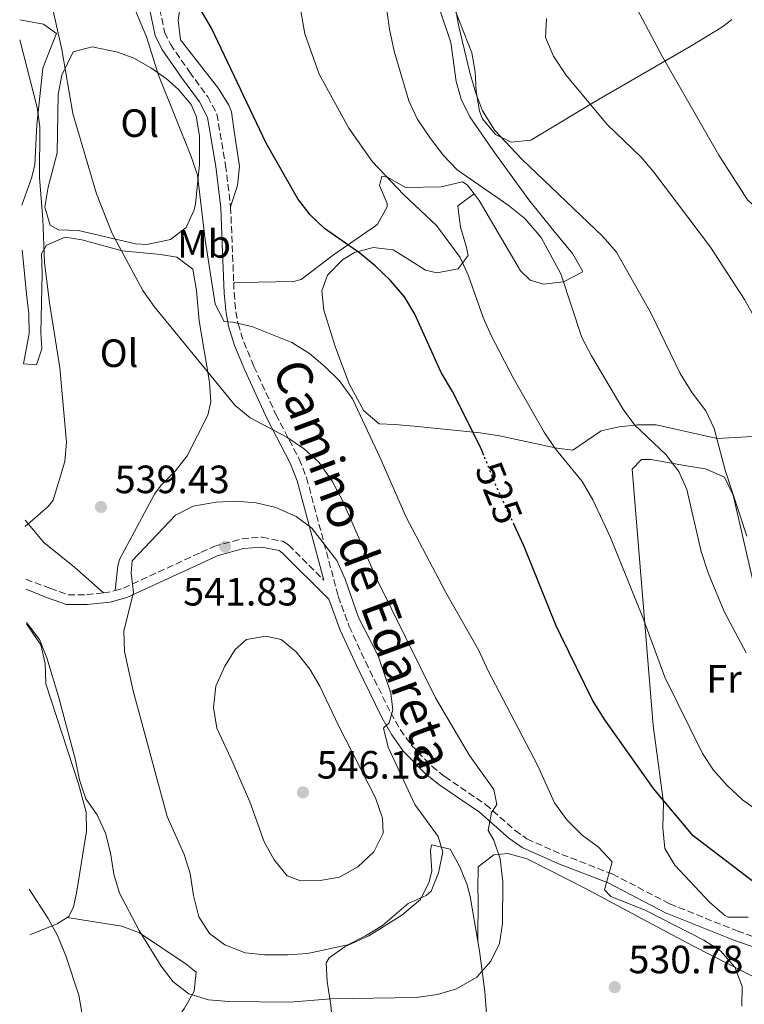
# Model space of a CAD drawing. Units: metres. Extents: x 576903 to 580367, y 4714978 to 4717330.
# Drawn here: x 576921 to 577105, y 4715334 to 4715584 of the extents above; entities that cross this region are included whole.
import ezdxf
from ezdxf.enums import TextEntityAlignment as Align

# ---------------------------------------------------------------- set-up
doc = ezdxf.new("R2010")
doc.units = ezdxf.units.M
doc.header["$MEASUREMENT"] = 0
doc.linetypes.add('DGN Style 3', pattern=[2.435890702152634, 1.739921930109024, -0.6959687720436097])
doc.linetypes.add('DGN Style 5', pattern=[1.217945351076317, 0.5219765790327072, -0.6959687720436097])
for name, color, linetype, lineweight in [('Camino', 7, 'DGN Style 3', 0), ('Cota de curva de nivel directora', 7, 'Continuous', 0), ('Cota de punto acotado terreno', 7, 'Continuous', 0), ('Curva de nivel directora', 30, 'Continuous', 30), ('Curva de nivel directora no vista', 30, 'DGN Style 5', 30), ('Curva de nivel intermedia', 30, 'Continuous', 0), ('Etiqueta de uso rústico', 92, 'Continuous', 0), ('Límite de municipio', 7, 'Continuous', 0), ('Línea de cambio de uso (parcela vista)', 92, 'Continuous', 0), ('Margen derecho', 7, 'Continuous', 0), ('Punto acotado terreno (símbolo)', 7, 'Continuous', 0)]:
    doc.layers.add(name, color=color, linetype=linetype, lineweight=lineweight)
doc.styles.add('Style-Arial', font='arial.ttf')

# ---------------------------------------------------------------- blocks, each defined once
blk = doc.blocks.new('5PATER')
at = {"layer": 'Punto acotado terreno (símbolo)', "linetype": 'Continuous', "lineweight": 0}
h = blk.add_hatch(color=51, dxfattribs=at)
edge = h.paths.add_edge_path()
edge.add_ellipse((0, 0), major_axis=(-0.1095731443231308, -0.1110710700762829), ratio=0.9994222409660317, start_angle=0, end_angle=360)

msp = doc.modelspace()

# ---------------------------------------------------------------- linework, layer by layer
at = {"layer": 'Camino', "color": 7, "linetype": 'DGN Style 3', "lineweight": 0, "extrusion": (0.9986780499318669, 0.04301175140729459, 0.02814501421496533), "elevation": 779050.280209545, "flags": 128}
msp.add_lwpolyline([(4686342.486512802, -21407.13163258876), (4686333.318215267, -21406.97156917973), (4686323.27030247, -21405.82111342741)], dxfattribs=at)
at = {"layer": 'Camino', "color": 7, "linetype": 'DGN Style 3', "lineweight": 0, "extrusion": (-0.107230159168272, -0.02127582605296129, 0.9940065554062062), "elevation": -161655.1139752556, "flags": 128}
msp.add_lwpolyline([(-4512990.434236131, 1474790.724387929), (-4512990.324393249, 1474792.005026262), (-4512990.450584092, 1474793.743035429)], dxfattribs=at)
at = {"layer": 'Camino', "color": 7, "linetype": 'DGN Style 3', "lineweight": 0}
for points in [[(576947.010000002, 4715615.570000002, 527.8399999999966), (576947.4600000011, 4715614.300000003, 528.3699999999953), (576952.7499999997, 4715603.54, 528.6100000000007), (576954.1399999999, 4715598.570000002, 528.6100000000007), (576957.9400000019, 4715580.75, 528.8500000000059), (576959.3900000004, 4715577.699999999, 528.8500000000059), (576964.2399999985, 4715570.670000002, 528.1300000000045), (576968.8899999999, 4715564.380000002, 527.8899999999995), (576971.1999999988, 4715559.949999999, 527.6499999999943), (576973.3999999983, 4715547.000000001, 527.5099999999948), (576974.6799999991, 4715536.390000001, 527.729999999996)], [(576975.469999998, 4715517.190000001, 529.0399999999936), (576975.5700000008, 4715514.650000001, 529.3300000000017), (576975.9899999988, 4715509.790000002, 529.6199999999955), (576976.57, 4715506.790000002, 529.8099999999977), (576978.0399999984, 4715502.109999999, 530.2100000000064), (576980.5899999988, 4715495.930000001, 531.0099999999949), (576986.1599999989, 4715483.760000001, 533.6600000000036), (576992.0700000009, 4715472.42, 535.8200000000071), (576993.9400000018, 4715467.699999999, 536.6100000000007), (577001.9899999985, 4715437.600000001, 540.3800000000047), (577004.7800000003, 4715429.940000001, 540.1399999999995), (577008.9399999998, 4715420.920000001, 540.2100000000065), (577015.2899999977, 4715408.000000002, 538.9400000000024), (577017.6999999996, 4715403.770000001, 538.5599999999977), (577020.5100000014, 4715399.840000001, 538.1799999999931), (577025.6999999993, 4715394.440000001, 537.529999999999), (577029.0100000018, 4715391.83, 537.0200000000041), (577039.3599999985, 4715384.77, 534.1399999999995), (577046.8599999996, 4715378.170000001, 532.7899999999937), (577049.8700000005, 4715376.029999999, 532.2100000000065), (577058.6799999994, 4715372.090000002, 530.3099999999978), (577071.5199999983, 4715367.130000002, 528.8500000000059), (577086.0699999993, 4715359.550000002, 527.8899999999995), (577103.2100000008, 4715352.650000002, 526.9299999999931), (577117.4200000021, 4715347.720000002, 526.7700000000042)], [(576945.3599999979, 4715439.060000001, 538.9199999999984), (576947.489999998, 4715439.650000002, 539.1799999999931), (576967.1599999998, 4715448.74, 541.8999999999943), (576970.449999998, 4715450.230000001, 542.0599999999977), (576977.5300000011, 4715452.2, 542.0599999999977), (576982.6299999995, 4715452.600000001, 542.0599999999977), (576987.9499999993, 4715451.550000002, 541.5), (576989.3799999976, 4715450.610000002, 541.3399999999965), (576998.3000000004, 4715441.720000002, 540.1100000000007)], [(576922.7399999979, 4715441.910000003, 536.5599999999977), (576928.850000001, 4715439.630000002, 537.0200000000041), (576933.4600000001, 4715437.990000002, 537.7400000000052), (576938.1600000006, 4715437.990000002, 538.1499999999943), (576942.4200000009, 4715438.460000001, 538.5899999999966)]]:
    msp.add_polyline3d(points, dxfattribs=at)
at = {"layer": 'Curva de nivel directora', "color": 30, "linetype": 'Continuous', "lineweight": 30, "flags": 128}
for points, elevation in [([(577038.9400000004, 4715473.32), (577038.0799999998, 4715475.470000001), (577030.9999999988, 4715489.560000001), (577028.1, 4715494.350000001), (577021.4099999999, 4715509.160000003), (577018.8199999994, 4715513.550000002), (577015.2299999996, 4715517.720000003), (577011.3400000005, 4715521.490000002), (577007.4600000002, 4715524.650000001), (576998.4900000005, 4715530.960000001), (576994.8899999994, 4715534.430000001), (576991.7099999988, 4715538.449999999), (576983.7099999991, 4715552.62), (576969.8199999997, 4715581.760000001), (576964.0599999996, 4715591.66)], 525.0000000000003), ([(577147.7999999982, 4715331.540000001), (577144.8099999998, 4715336.029999999), (577141.1199999995, 4715340.000000001), (577132.730000001, 4715347.620000001), (577124.8699999999, 4715353.939999999), (577120.3799999993, 4715356.140000002), (577108.7499999997, 4715364.050000002), (577092.0599999995, 4715376.780000002), (577081.99, 4715388.820000002), (577069.6600000008, 4715406.28), (577066.5199999983, 4715411.24), (577058.4699999993, 4715427.650000001), (577057.2499999988, 4715430.130000004), (577051.1099999989, 4715445.4), (577049.1599999997, 4715450.26), (577046.6399999984, 4715455.7)], 525.0000000000002)]:
    msp.add_lwpolyline(points, dxfattribs=dict(at, elevation=elevation))
at = {"layer": 'Curva de nivel directora no vista', "color": 30, "linetype": 'DGN Style 5', "lineweight": 30, "elevation": 525.0000000000005, "flags": 128}
msp.add_lwpolyline([(577046.6399999984, 4715455.7), (577042.0599999985, 4715465.560000002), (577038.9400000004, 4715473.32)], dxfattribs=at)
at = {"layer": 'Curva de nivel intermedia', "color": 30, "linetype": 'Continuous', "lineweight": 0, "flags": 128}
for points, elevation in [([(576944.8200000015, 4715599.970000001), (576953.3100000006, 4715579.55), (576956.3700000006, 4715569.829999999), (576964.680000001, 4715549.210000002), (576966.2500000001, 4715544.46), (576968.2199999993, 4715528.069999999), (576970.7200000006, 4715511.720000001), (576973.0100000015, 4715507.319999999), (576975.230000001, 4715507.159999999), (576980.0999999993, 4715506.039999999), (576990.2200000002, 4715501.96), (576994.7000000017, 4715499.210000001), (576998.6900000017, 4715495.849999999), (577002.27, 4715492.279999999), (577005.5700000015, 4715487.699999999), (577012.6600000014, 4715472.699999999), (577019.2500000007, 4715457.689999999), (577029.2300000008, 4715438.710000001), (577037.6300000006, 4715423.829999999), (577039.9300000007, 4715418.829999999), (577052.5100000004, 4715394.749999999), (577056.8900000012, 4715385.140000001), (577059.9800000002, 4715380.86), (577063.8700000016, 4715376.990000002), (577068.0500000014, 4715373.939999999), (577071.44, 4715370.199999998), (577069.54, 4715363.079999999), (577071.1800000007, 4715361.390000001), (577079.8200000019, 4715357.949999999), (577094.7300000006, 4715350.289999999), (577098.9500000007, 4715347.609999999), (577102.6000000007, 4715343.460000001), (577104.4900000016, 4715338.55), (577104.3700000009, 4715333.609999998)], 530.0000000000001), ([(576990.8000000013, 4715595.8), (576993.5000000015, 4715580.34), (576997.1500000015, 4715570.109999998), (577004.6799999997, 4715556.409999999), (577010.69, 4715547.810000001), (577018.5600000002, 4715539.56), (577026.8900000006, 4715531.699999999), (577032.8899999998, 4715523.580000001), (577035.0600000002, 4715518.889999999), (577038.7599999994, 4715508.31), (577040.78, 4715503.739999999), (577046.3600000013, 4715493.02), (577054.2400000002, 4715479.239999999), (577057.040000001, 4715475.100000001), (577063.8700000016, 4715466.710000001), (577066.6000000008, 4715462.109999998), (577071.0900000012, 4715452.509999999), (577079.280000001, 4715432.189999999), (577084.86, 4715417.060000001), (577094.44, 4715397.669999998), (577097.1700000013, 4715393.48), (577100.6700000018, 4715389.56), (577104.5900000001, 4715385.9), (577117.6500000001, 4715376.579999999)], 520), ([(577013.4500000004, 4715592.519999999), (577015.0300000008, 4715581.539999999), (577016.2000000019, 4715575.970000001), (577019.8699999999, 4715563.3), (577022.0300000013, 4715558.789999999), (577025.3600000017, 4715553.749999999), (577028.6500000019, 4715549.439999999), (577032.1400000011, 4715545.850000001), (577045.0600000004, 4715536.84), (577049.2900000016, 4715533.489999999), (577053.4700000014, 4715528.679999999), (577058.4700000016, 4715519.390000001), (577063.7700000011, 4715503.25), (577066.2300000021, 4715498.649999999), (577074.2200000006, 4715485.180000001), (577077.1200000017, 4715481.099999999), (577085.0900000002, 4715473.570000002), (577088.3800000004, 4715469.289999999), (577090.4300000002, 4715464.720000001), (577094.0500000011, 4715448.98), (577095.8500000003, 4715443.51), (577099.9200000007, 4715433.749999999), (577105.4500000004, 4715423.21)], 515.0000000000001), ([(577030.6400000012, 4715593.140000001), (577032.520000001, 4715582.489999999), (577035.3399999996, 4715570.54), (577036.7900000003, 4715565.49), (577038.6100000018, 4715560.83), (577041.7099999998, 4715555.820000002), (577048.5800000008, 4715548.489999999), (577069.1500000012, 4715528.880000001), (577072.5399999997, 4715524.899999999), (577081.390000001, 4715509.390000001), (577088.7600000004, 4715494.119999999), (577091.7700000012, 4715489.21), (577095.2100000011, 4715484.680000001), (577097.3400000012, 4715480.16), (577100.1300000007, 4715469.619999999), (577105.6699999997, 4715452.859999999)], 510), ([(576929.4500000001, 4715586.960000002), (576931.9000000021, 4715576.349999999), (576934.6200000001, 4715560.140000001), (576940.6900000009, 4715539.689999999), (576944.6500000015, 4715529.640000001), (576952.3700000019, 4715515.189999999), (576955.3200000001, 4715511.150000001), (576975.8099999999, 4715486.039999999), (576979.6600000013, 4715482.849999999), (576988.9100000004, 4715477.970000001), (576993.420000001, 4715474.939999999), (576997.1200000002, 4715471.579999999), (577000.4100000004, 4715466.829999999), (577003.1100000005, 4715461.7), (577011.66, 4715442.130000001), (577026.6800000005, 4715411.8), (577035.2800000014, 4715397.219999999), (577041.4600000017, 4715388.560000001), (577042.2300000007, 4715384.74), (577040.8499999993, 4715382.699999999), (577040.02, 4715378.16), (577041.4700000007, 4715375.659999998), (577043.0800000001, 4715370.929999999), (577043.7500000006, 4715365.12), (577043.6200000009, 4715354.539999999), (577042.9000000012, 4715349.489999999), (577040.6700000005, 4715345.019999999), (577037.15, 4715340.970000001), (577032.0000000002, 4715337.929999999), (577027.2000000012, 4715336.529999999), (577021.7300000017, 4715335.75), (577000.0999999997, 4715335.4), (576989.6900000004, 4715334.619999998), (576974.2600000009, 4715334.769999999), (576969.0300000008, 4715335.180000001), (576964.110000001, 4715336.730000001), (576960.1400000014, 4715339.779999999), (576957.0600000012, 4715343.74), (576951.440000002, 4715352.789999999), (576946.470000001, 4715362.240000002), (576945.0800000008, 4715367.050000001), (576944.1900000012, 4715372.480000001), (576942.9000000014, 4715377.500000001), (576940.8099999992, 4715382.099999999), (576937.9600000016, 4715386.210000001), (576936.3500000001, 4715391.029999998), (576935.3399999999, 4715395.999999999), (576931.0500000005, 4715412.17), (576928.0800000001, 4715422.000000001), (576926.2300000014, 4715426.649999999), (576922.8600000008, 4715430.91)], 535), ([(577129.1700000003, 4715477.46), (577125.5899999995, 4715481.09), (577119.0300000014, 4715489.659999999), (577113.3899999999, 4715497.92), (577105.0500000004, 4715512.91), (577096.4400000004, 4715526.220000001), (577082.0599999994, 4715545.189999999), (577078.8300000017, 4715548.999999999), (577070.1799999994, 4715557.289999999), (577059.7000000008, 4715569.909999999), (577056.6000000006, 4715574.699999999), (577054.6100000013, 4715579.4), (577054.8300000003, 4715584.239999999)], 505), ([(576921.2300000014, 4715578.81), (576925.6300000001, 4715561.659999999), (576926.3200000009, 4715556.730000001), (576926.2200000002, 4715543.829999999), (576927.0700000018, 4715533.310000001), (576927.4699999997, 4715522.289999999), (576928.7000000014, 4715512.099999999), (576931.3299999998, 4715495.55), (576933.0399999998, 4715476.73), (576932.5900000005, 4715471.789999999), (576929.6600000003, 4715461.970000001), (576928.3700000005, 4715460.34), (576922.5900000003, 4715455.289999999)], 540.0000000000002), ([(576976.0300000013, 4715461.710000001), (576971.0300000012, 4715461.470000001), (576965.1700000005, 4715460.430000001), (576960.7100000014, 4715458.139999999), (576949.6699999997, 4715446.579999999), (576949.4200000014, 4715443.55), (576950.0600000008, 4715438.579999999), (576947.5700000008, 4715428.789999999), (576947.7200000006, 4715423.61), (576949.9300000012, 4715413.599999999), (576958.6200000015, 4715381.73), (576962.8600000016, 4715372.029999998), (576964.3800000015, 4715367.259999999), (576965.2399999998, 4715361.689999999), (576966.6400000014, 4715356.269999999), (576969.2899999999, 4715352.029999998), (576973.2100000004, 4715349.119999998), (576978.3800000005, 4715347.09), (576983.3600000005, 4715346.599999999), (576989.1699999997, 4715346.560000001), (576994.200000001, 4715346.939999999), (577004.4400000004, 4715349.119999998), (577008.9000000019, 4715351.389999999), (577013.2000000001, 4715354.029999998), (577019.6900000012, 4715359.639999999), (577024.2799999999, 4715361.689999999), (577025.5800000008, 4715362.76), (577027.4300000014, 4715367.399999999), (577028.5500000013, 4715372.679999999), (577027.3700000012, 4715376.59), (577021.4400000012, 4715384.789999999), (577014.6200000016, 4715399.26), (577013.4300000003, 4715404.119999999), (577014.9200000013, 4715405.51), (577015.8700000012, 4715408.750000001), (577015.3000000012, 4715412.98), (577012.1100000015, 4715422.49), (577007.1300000015, 4715432.189999999), (577003.7499999999, 4715441.909999999), (577001.6599999999, 4715446.710000001), (576995.2800000006, 4715454.869999999), (576991.2800000019, 4715457.859999999), (576986.1299999999, 4715460.16), (576981.1699999999, 4715461.289999999), (576976.0300000013, 4715461.710000001)], 540.0000000000001), ([(576983.6300000009, 4715427.48), (576978.7100000012, 4715426.59), (576975.8300000001, 4715424.130000001), (576973.2400000017, 4715419.849999998), (576970.9700000008, 4715414.779999998), (576970.3099999992, 4715409.400000001), (576971.1699999997, 4715404.099999999), (576974.7599999994, 4715396.499999999), (576979.5700000018, 4715385.399999999), (576983.1600000015, 4715375.279999998), (576985.7499999999, 4715370.679999999), (576989.04, 4715366.609999998), (576992.3900000006, 4715365.350000001), (576997.3900000006, 4715365.429999998), (577002.3400000016, 4715366.32), (577006.9900000008, 4715368.899999999), (577011.0099999997, 4715372.699999999), (577013.35, 4715377.480000001), (577013.1900000012, 4715381.300000001), (577011.4000000008, 4715386.41), (577002.0800000001, 4715404.77), (576997.3400000016, 4715414.800000001), (576994.7900000011, 4715419.100000001), (576991.3500000011, 4715423.469999999), (576987.490000001, 4715426.619999998), (576983.6300000009, 4715427.48)], 545), ([(576938.0199999998, 4715325.630000001), (576936.1600000003, 4715336.349999999), (576932.880000001, 4715346.369999999), (576930.78, 4715351.470000001), (576928.3800000016, 4715355.859999999), (576923.6100000017, 4715363.230000001)], 530.0000000000001)]:
    msp.add_lwpolyline(points, dxfattribs=dict(at, elevation=elevation))
at = {"layer": 'Límite de municipio', "color": 7, "linetype": 'Continuous', "lineweight": 0}
msp.add_polyline3d([(577063.6400000006, 4715613.430000001, 507.8200000000001), (577084.2800000012, 4715574.49, 503.22), (577098.5500000007, 4715549.51, 503.35), (577105.7899999992, 4715538.230000001, 503.44), (577142.5300000012, 4715504.189999999, 502.45), (577166.9299999997, 4715481.58, 501.8800000000001), (577175.5500000007, 4715472.359999999, 502.39), (577187.3099999987, 4715454.960000001, 501.65), (577199.9899999984, 4715412.800000001, 499.68), (577203.879999999, 4715393.710000001, 500.67), (577217.7899999992, 4715366.189999999, 503.04), (577237.3500000016, 4715333.449999999, 506.1300000000001), (577250.3399999999, 4715308.699999999, 504.1300000000001), (577262.629999999, 4715277.84, 504.3800000000001), (577279.2399999984, 4715236.529999999, 501.95), (577288.1499999985, 4715212.84, 501.58), (577288.3500000016, 4715205.609999999, 503.14), (577289.2399999984, 4715194.449999999, 501.79), (577293.8299999982, 4715158.99, 500.62), (577295.7100000009, 4715139.220000001, 500.65), (577298.7199999989, 4715119.980000001, 500.46), (577299.3900000006, 4715105.390000001, 500.52), (577302.3299999982, 4715092.119999999, 500.01), (577308.1499999985, 4715071.92, 498.49)], dxfattribs=at)
at = {"layer": 'Línea de cambio de uso (parcela vista)', "color": 92, "linetype": 'Continuous', "lineweight": 0, "extrusion": (0.213380044867706, -0.6986809469664771, 0.6828717967512516), "elevation": -3171061.376859915, "flags": 128}
msp.add_lwpolyline([(1929064.208176878, 2964880.445060294), (1929061.304960329, 2964879.308911681), (1929053.830630755, 2964878.364402592)], dxfattribs=at)
at = {"layer": 'Línea de cambio de uso (parcela vista)', "color": 92, "linetype": 'Continuous', "lineweight": 0}
for points in [[(576974.6799999997, 4715536.390000001, 527.7299999999959), (576976.3899999997, 4715541.82, 527.25), (576976.9000000004, 4715546.720000001, 527.0099999999948), (576975.5700000003, 4715555.619999999, 526.7700000000041), (576974.9000000004, 4715560.539999999, 525.9499999999971), (576974.2599999999, 4715562.199999999, 525.8099999999977), (576971.5999999996, 4715566.480000001, 525.8099999999977), (576961.9800000004, 4715578.82, 525.8099999999977), (576961.3399999999, 4715583.77, 525.8099999999977), (576961.8499999996, 4715587.230000001, 525.8099999999977), (576962.4500000002, 4715592.130000001, 525.1399999999994), (576963.5, 4715596.859999999, 524.3699999999953), (576968.6900000004, 4715610.16, 523.8899999999994), (576970.7599999999, 4715615.130000001, 524.8399999999965)], [(577025.2199999997, 4715594.07, 513.8099999999977), (577030.5099999999, 4715578.15, 513.8099999999977), (577031.9400000004, 4715568.27, 514.5399999999936), (577033.1500000004, 4715563.779999999, 514.7700000000041), (577035.3899999997, 4715559.300000001, 514.7700000000041), (577041.6100000005, 4715550.180000001, 514.7700000000041), (577050.3700000001, 4715538.24, 514.7700000000041), (577056.6200000001, 4715530.439999999, 514.2599999999948), (577061.4000000004, 4715524.600000001, 514.2899999999936), (577063.9900000002, 4715520.16, 514.7299999999959), (577063.8799999999, 4715519.84, 514.7700000000041), (577059.1200000001, 4715517.359999999, 515.25), (577054.0999999996, 4715516.77, 516.179999999993), (577050.7000000002, 4715517.82, 516.6900000000023), (577048.2599999999, 4715520.189999999, 516.6900000000023), (577037.7599999999, 4715538.029999999, 516.2100000000064), (577036.4600000001, 4715539.74, 515.8000000000029)], [(577030.2599999999, 4715589.84, 509.9799999999959), (577035.9000000004, 4715575.52, 509.0200000000041), (577036.7199999997, 4715570.680000001, 509.0599999999977), (577036.9600000001, 4715565.680000001, 509.4799999999959), (577037.7999999998, 4715560.699999999, 509.8899999999995), (577038.5700000003, 4715558.74, 509.9799999999959), (577041.9100000003, 4715554.789999999, 510.0399999999936), (577045.8700000001, 4715552.859999999, 509.9799999999959), (577050.8600000005, 4715553.33, 509.5599999999977), (577068.04, 4715563.67, 505.4600000000065), (577082.6399999997, 4715572.119999999, 503.3800000000047), (577091.2699999996, 4715577.109999999, 502.5399999999936), (577099.4600000001, 4715582.140000001, 502.0899999999965), (577101.8499999996, 4715583.970000001, 501.9799999999959)], [(576921.1699999999, 4715583.869999999, 539.1000000000058), (576927.1900000004, 4715582.77, 538.1399999999994), (576930.5300000003, 4715580.42, 538.1399999999994), (576928.7999999998, 4715576.189999999, 538.1399999999994), (576927.0700000003, 4715571.66, 538.6199999999953), (576925.5, 4715557.220000001, 540.779999999999), (576924.9699999997, 4715547.189999999, 541.4499999999971), (576924.2100000001, 4715543.980000001, 541.7400000000052), (576921.6900000004, 4715536.810000001, 542.6100000000006)], [(576953.4500000002, 4715526.84, 533.070000000007), (576950.5700000003, 4715527.050000001, 533.6199999999953), (576936.0999999996, 4715530.42, 536.5), (576931.0499999998, 4715530.58, 538.4499999999971), (576928.8799999999, 4715531.810000001, 539.1399999999994), (576927.5599999996, 4715536.34, 539.1100000000006), (576928.3700000001, 4715541.4, 538.7899999999936), (576930.6799999997, 4715550.15, 537.9400000000023), (576930.9600000001, 4715564.970000001, 536.5200000000041), (576931.8399999999, 4715569.869999999, 535.9600000000064), (576934.7699999996, 4715575.74, 535.0599999999977), (576939.5700000003, 4715577.07, 534.179999999993), (576946.0999999996, 4715575.720000001, 532.9499999999971), (576950.1100000005, 4715574.189999999, 532.179999999993), (576954.4800000004, 4715571.74, 531.4100000000036), (576958.4400000004, 4715568.869999999, 530.9100000000036), (576961.3499999996, 4715566.26, 530.7299999999959), (576964.6500000004, 4715562.390000001, 530.6999999999971), (576965.9699999997, 4715559.430000001, 530.7299999999959), (576966.79, 4715554.439999999, 530.8300000000017), (576966.7599999999, 4715547.130000001, 530.9700000000012), (576965.7300000004, 4715537.199999999, 530.9400000000023), (576965.4500000002, 4715535.699999999, 530.9700000000012), (576963.4299999997, 4715531.180000001, 531.6900000000023), (576959.4100000003, 4715528.16, 532.029999999999), (576953.4500000002, 4715526.84, 533.070000000007)], [(577036.4600000001, 4715539.74, 515.8000000000029), (577034.6900000004, 4715542.039999999, 515.2400000000052), (577033.4800000004, 4715542.77, 515.25), (577028.0999999996, 4715541.480000001, 516.2100000000064), (577019.0899999999, 4715541.34, 517.6499999999943), (577014.4800000004, 4715543.980000001, 518.3500000000058), (577013.04, 4715544.24, 518.6100000000006), (577012.4800000004, 4715541.83, 521.5), (577014.3799999999, 4715537.24, 522.8300000000017), (577014.3700000001, 4715536.460000001, 522.9400000000023), (577011.9800000004, 4715532.060000001, 523.3500000000058), (577011.4400000004, 4715531.600000001, 523.4199999999983), (577000.75, 4715524.220000001, 524.8600000000006), (576992.5599999996, 4715518.02, 526.429999999993), (576990.6500000004, 4715517.460000001, 526.779999999999), (576981.6399999997, 4715517.310000001, 527.2599999999948), (576975.4699999997, 4715517.189999999, 529.0399999999936)], [(577036.4600000001, 4715539.74, 515.8000000000029), (577032.2999999998, 4715536.67, 516.279999999999), (577032.9900000002, 4715531.27, 517.7200000000012), (577034.4500000002, 4715526.449999999, 517.9100000000036), (577034.9100000003, 4715524.100000001, 518.1999999999971), (577032.4100000003, 4715520.67, 520.9199999999983), (577027.0300000003, 4715519.689999999, 522.279999999999), (577024.1600000003, 4715520.32, 523), (577020.1200000001, 4715522.880000001, 524.4700000000012), (577015.9199999999, 4715525.5, 525.3999999999943), (577010.8499999996, 4715526.109999999, 525.4100000000036), (577006.1399999997, 4715524.859999999, 525.4100000000036), (577003.0899999999, 4715522.980000001, 525.4100000000036), (576999.2999999998, 4715519.119999999, 525.6300000000047), (576997.8200000003, 4715515.09, 525.8899999999994), (576998.3700000001, 4715510.189999999, 525.8899999999994), (577001.3099999996, 4715500.76, 526.2200000000012), (577004.7300000004, 4715491.550000001, 527.3500000000058), (577008.5199999996, 4715484.630000001, 527.8099999999977), (577012.4100000003, 4715481.34, 527.8099999999977), (577016.3799999999, 4715481.16, 527.8099999999977), (577021.2199999997, 4715480.75, 527.2899999999936), (577038.0300000003, 4715479.100000001, 522.5200000000041), (577042.8799999999, 4715478.34, 521.6999999999971), (577057.4500000002, 4715475.15, 519.3999999999943), (577061.5300000003, 4715474.680000001, 518.679999999993), (577068.6500000004, 4715479.600000001, 516.7599999999948), (577073.25, 4715480.58, 515.0899999999965), (577077.9199999999, 4715481.130000001, 513.0899999999965), (577082.6600000003, 4715481.07, 511.5500000000029), (577098.1100000005, 4715477.67, 509.070000000007), (577113.1100000005, 4715478.51, 507.1499999999942)], [(576922.1299999999, 4715496.600000001, 542.9900000000052), (576925.4400000004, 4715496.350000001, 541.3000000000029), (576926.7999999998, 4715500.380000001, 540.0200000000041), (576926.5099999999, 4715504.470000001, 539.8600000000006), (576926.8700000001, 4715519.49, 540.3399999999965), (576926.7300000004, 4715524.460000001, 540.3000000000029), (576927.9600000001, 4715526.720000001, 540.1000000000058), (576932.6900000004, 4715528.76, 538.8699999999953), (576936.9400000004, 4715528.07, 537.6999999999971), (576947.2000000002, 4715525.230000001, 535.779999999999), (576956.9199999999, 4715524.369999999, 533.6600000000036), (576961.04, 4715523.65, 532.8999999999943), (576965.1200000001, 4715520.619999999, 532.8600000000006), (576966.0599999996, 4715515.16, 533.1999999999971), (576966.7000000002, 4715507.52, 533.8600000000006), (576969.3499999996, 4715491.949999999, 535.779999999999), (576969.6699999999, 4715486.949999999, 536.4900000000052), (576968.8899999997, 4715483.539999999, 536.7400000000052), (576963.6500000004, 4715473.24, 536.7400000000052), (576960.5899999999, 4715469.359999999, 537.25), (576957.0800000001, 4715465.82, 538.2200000000012), (576955.4000000004, 4715463.5, 538.6600000000036), (576946.5099999999, 4715446.949999999, 540.779999999999), (576946.0800000001, 4715445.33, 540.5800000000017), (576945.3600000005, 4715439.060000001, 538.9199999999983)], [(576921.8200000003, 4715525.390000001, 542.570000000007), (576922.1699999999, 4715522.100000001, 542.570000000007), (576922.8899999997, 4715514.300000001, 543.2899999999936), (576923.4600000001, 4715509.300000001, 543.1900000000023), (576923.5300000003, 4715504.300000001, 543.070000000007), (576922.1299999999, 4715496.600000001, 542.9900000000052)], [(577100.9199999999, 4715356.119999999, 526.570000000007), (577100, 4715356.699999999, 526.570000000007), (577096.2100000001, 4715359.949999999, 526.570000000007), (577087.3799999999, 4715369.350000001, 526.570000000007), (577084.8099999996, 4715373.560000001, 526.570000000007), (577084.3200000003, 4715378.83, 526.3300000000017), (577084.5199999996, 4715385.279999999, 525.6100000000006), (577081.9100000003, 4715404.77, 521.8999999999943), (577076.5499999998, 4715469.83, 517.9199999999983), (577078.9199999999, 4715472.27, 516.4799999999959), (577081.3200000003, 4715472.310000001, 516.9600000000064), (577090.3499999996, 4715470.66, 514.5599999999977), (577095.1200000001, 4715469.970000001, 513.6600000000036), (577100.0099999999, 4715467.810000001, 513.1199999999953), (577102.1399999997, 4715463.25, 513.1000000000058), (577108.2300000004, 4715436.890000001, 513.3399999999965)], [(576942.4199999999, 4715438.460000001, 538.5899999999965), (576935.0999999996, 4715444.949999999, 540.029999999999), (576927.2800000003, 4715451.220000001, 539.3699999999953), (576922.5700000003, 4715456.930000001, 541.0599999999977)], [(576922.8600000005, 4715430.619999999, 535.070000000007), (576926.5499999998, 4715425.27, 535.070000000007), (576927.5899999999, 4715420.5, 534.8899999999994), (576927.8399999999, 4715415.359999999, 534.6000000000058), (576936.1299999999, 4715389.99, 534.5899999999965), (576938.0499999998, 4715382.82, 533.1499999999943), (576938.1299999999, 4715377.949999999, 532.6900000000023), (576935.6200000001, 4715362.289999999, 531.179999999993), (576934.8300000001, 4715358.74, 530.75), (576933.6699999999, 4715356.32, 530.2700000000041), (576933.25, 4715356.060000001, 530.1399999999994)], [(576983.5499999998, 4715301.140000001, 526.7899999999936), (576990.7300000004, 4715303.060000001, 527.2700000000041), (576993.0700000003, 4715306.859999999, 528.0399999999936), (576993.5199999996, 4715312.470000001, 529.1499999999943), (576996.3499999996, 4715326.57, 532.0800000000017), (577000.5199999996, 4715329.039999999, 532.5599999999977), (577000.1200000001, 4715333.810000001, 533.6600000000036), (576999.1399999997, 4715339.83, 535.4400000000023), (576998.9500000002, 4715344.560000001, 537.3699999999953), (576999.6500000004, 4715345.84, 537.8399999999965), (577003.7699999996, 4715348.710000001, 538.7899999999936), (577009.7699999996, 4715351.41, 539.279999999999), (577018.0899999999, 4715356.640000001, 539.2200000000012), (577022.8300000001, 4715360.630000001, 539.279999999999), (577025.0700000003, 4715365.15, 539.5899999999965), (577025.7199999997, 4715367.880000001, 539.7599999999948), (577025.3499999996, 4715372.970000001, 539.8800000000047), (577025.6100000005, 4715374.49, 539.7599999999948), (577030.4100000003, 4715373.4, 538.8099999999977), (577032.8099999996, 4715368.930000001, 538.070000000007), (577034.7000000002, 4715364.359999999, 537.3600000000006), (577035.4299999997, 4715361.430000001, 536.8800000000047), (577037.3600000005, 4715350.09, 534.6999999999971)], [(577118.3600000005, 4715335.41, 528.9499999999971), (577092.1200000001, 4715348.76, 529), (577078.9299999997, 4715355.84, 529.7899999999936), (577064.8899999997, 4715363.359999999, 531.4799999999959), (577049.9199999999, 4715370.939999999, 533.75), (577045.0499999998, 4715372.300000001, 534.3099999999977), (577041.5, 4715372.01, 534.7100000000064), (577037.4600000001, 4715368.930000001, 535.570000000007), (577037.4299999997, 4715363.34, 536.25), (577037.4699999997, 4715361.130000001, 536.1499999999943), (577037.3600000005, 4715350.09, 534.6999999999971)], [(577106.0099999999, 4715356.199999999, 526.570000000007), (577100.9199999999, 4715356.119999999, 526.570000000007)], [(576933.25, 4715356.060000001, 530.1399999999994), (576947.0999999996, 4715353.880000001, 533.9799999999959), (576951.5999999996, 4715352.16, 534.8399999999965), (576963.4400000004, 4715344.199999999, 535.8399999999965), (576965.9100000003, 4715342.180000001, 535.8999999999943), (576965.4100000003, 4715337.41, 534.4700000000012), (576963.0199999996, 4715333.08, 533.5599999999977), (576960.1799999997, 4715329.029999999, 532.7700000000041), (576955.25, 4715324.17, 532.0200000000041), (576948.2599999999, 4715319.07, 531.1000000000058), (576939.1500000004, 4715315.08, 529.5599999999977), (576934.79, 4715312.83, 528.8300000000017), (576924.25, 4715304.859999999, 527.1399999999994)], [(577037.3600000005, 4715350.09, 534.6999999999971), (577037.9000000004, 4715346.92, 534.0899999999965), (577039.1799999997, 4715337.17, 532.179999999993), (577040.2300000004, 4715323.980000001, 530.0500000000029), (577041.3099999996, 4715309.130000001, 528.2700000000041), (577041.5, 4715306.539999999, 528.0899999999965)]]:
    msp.add_polyline3d(points, dxfattribs=at)
at = {"layer": 'Margen derecho', "color": 7, "linetype": 'Continuous', "lineweight": 0}
for points in [[(576951.7100000003, 4715597.970000002, 528.6100000000007), (576955.5599999992, 4715579.95, 528.8500000000059), (576957.2199999979, 4715576.449999999, 528.8500000000059), (576962.2100000011, 4715569.220000001, 528.1300000000045), (576966.7699999987, 4715563.050000002, 527.8899999999995), (576968.8000000005, 4715559.140000001, 527.6499999999943), (576970.9200000018, 4715546.65, 527.5099999999948), (576972.1900000012, 4715536.189999999, 527.729999999996), (576972.569999999, 4715527.119999999, 527.8899999999995), (576973.0799999986, 4715514.49, 529.3300000000017), (576973.5100000022, 4715509.440000001, 529.6199999999955), (576974.1400000004, 4715506.170000001, 529.8099999999977), (576975.6900000017, 4715501.26, 530.2100000000064), (576978.2899999989, 4715494.939999999, 531.0099999999949), (576983.9200000014, 4715482.660000001, 533.6600000000036), (576989.7899999989, 4715471.380000004, 535.8200000000071), (576991.5599999991, 4715466.920000001, 536.6100000000007), (576998.3000000004, 4715441.720000002, 540.1100000000007)], [(576922.7699999991, 4715439.37, 536.6000000000058), (576927.9699999982, 4715437.290000002, 537.0200000000041), (576933.0199999998, 4715435.49, 537.7400000000052), (576938.2899999982, 4715435.49, 538.1499999999943), (576944.1599999998, 4715436.130000002, 538.729999999996), (576948.3599999998, 4715437.300000001, 539.1799999999931), (576968.1999999993, 4715446.460000004, 541.8999999999943), (576971.3099999983, 4715447.880000002, 542.0599999999977), (576977.9699999992, 4715449.730000001, 542.0599999999977), (576982.4799999997, 4715450.080000001, 542.0599999999977), (576986.9899999981, 4715449.189999999, 541.5), (576987.7899999983, 4715448.66, 541.3399999999965), (576999.6000000013, 4715436.850000001, 540.3800000000047), (577002.469999999, 4715428.980000001, 540.1399999999995), (577006.6900000012, 4715419.840000002, 540.2100000000065), (577013.0799999972, 4715406.83, 538.9400000000024), (577015.5899999995, 4715402.420000001, 538.5599999999977), (577018.579999998, 4715398.230000001, 538.1799999999931), (577024.0199999984, 4715392.59, 537.529999999999), (577027.5299999998, 4715389.810000001, 537.0200000000041), (577037.8200000006, 4715382.790000001, 534.1399999999995), (577045.2999999997, 4715376.210000001, 532.7899999999937), (577048.620000001, 4715373.850000001, 532.2100000000065), (577057.7199999982, 4715369.78, 530.3099999999978), (577070.4899999978, 4715364.840000001, 528.8500000000059), (577085.0199999987, 4715357.280000002, 527.8899999999995), (577102.329999998, 4715350.310000001, 526.9299999999931), (577116.4799999989, 4715345.400000001, 526.7700000000042)]]:
    msp.add_polyline3d(points, dxfattribs=at)

# ---------------------------------------------------------------- block references
at = {"layer": 'Punto acotado terreno (símbolo)', "color": 7, "linetype": 'Continuous', "lineweight": 0, "xscale": 10, "yscale": 10, "zscale": 10}
for p in [(576941.7899999983, 4715460.260000001, 539.4299999999935), (576973.2899999988, 4715450.180000001, 541.8300000000023), (576993.0399999988, 4715387.830000003, 546.160000000004), (577072.1199999994, 4715338.420000001, 530.779999999999)]:
    msp.add_blockref('5PATER', p, dxfattribs=at)

# ---------------------------------------------------------------- texts
at = {"color": 7, "linetype": 'Continuous', "lineweight": 0, "style": 'Style-Arial'}
msp.add_text('Camino de Edareta', height=9, rotation=290.2445, dxfattribs=at).set_placement((577004.149059726, 4715444.256228241, 536.3000000000029), align=Align.CENTER)
at = {"layer": 'Cota de curva de nivel directora', "color": 7, "linetype": 'Continuous', "lineweight": 0, "style": 'Style-Arial'}
msp.add_text('525', height=7.000000000000002, rotation=291.91893, dxfattribs=at).set_placement((577042.7556999249, 4715463.84629094, 525), align=Align.MIDDLE_CENTER)
at = {"layer": 'Cota de punto acotado terreno', "color": 7, "linetype": 'Continuous', "lineweight": 0, "style": 'Style-Arial'}
for s, p in [('539.43', (576945.289999999, 4715463.76, 539.429999999993)), ('541.83', (576962.6600000008, 4715435.25, 541.8300000000017)), ('546.16', (576996.5399999995, 4715391.330000001, 546.1600000000036)), ('530.78', (577075.6200000001, 4715341.92, 530.779999999999))]:
    msp.add_text(s, height=7.000000000000002, dxfattribs=at).set_placement(p)
at = {"layer": 'Etiqueta de uso rústico', "color": 92, "linetype": 'Continuous', "lineweight": 0, "style": 'Style-Arial'}
for s, p in [('Ol', (576951.6246334373, 4715557.67001, 532.4600000000064)), ('Mb', (576967.9402462438, 4715527.010010001, 530.6999999999971)), ('Ol', (576946.3746334369, 4715499.280010001, 538.0200000000041)), ('Fr', (577099.8636852694, 4715416.640010001, 517.6399999999994))]:
    msp.add_text(s, height=7.000000000000002, dxfattribs=at).set_placement(p, align=Align.MIDDLE_CENTER)

doc.saveas('drawing.dxf')
